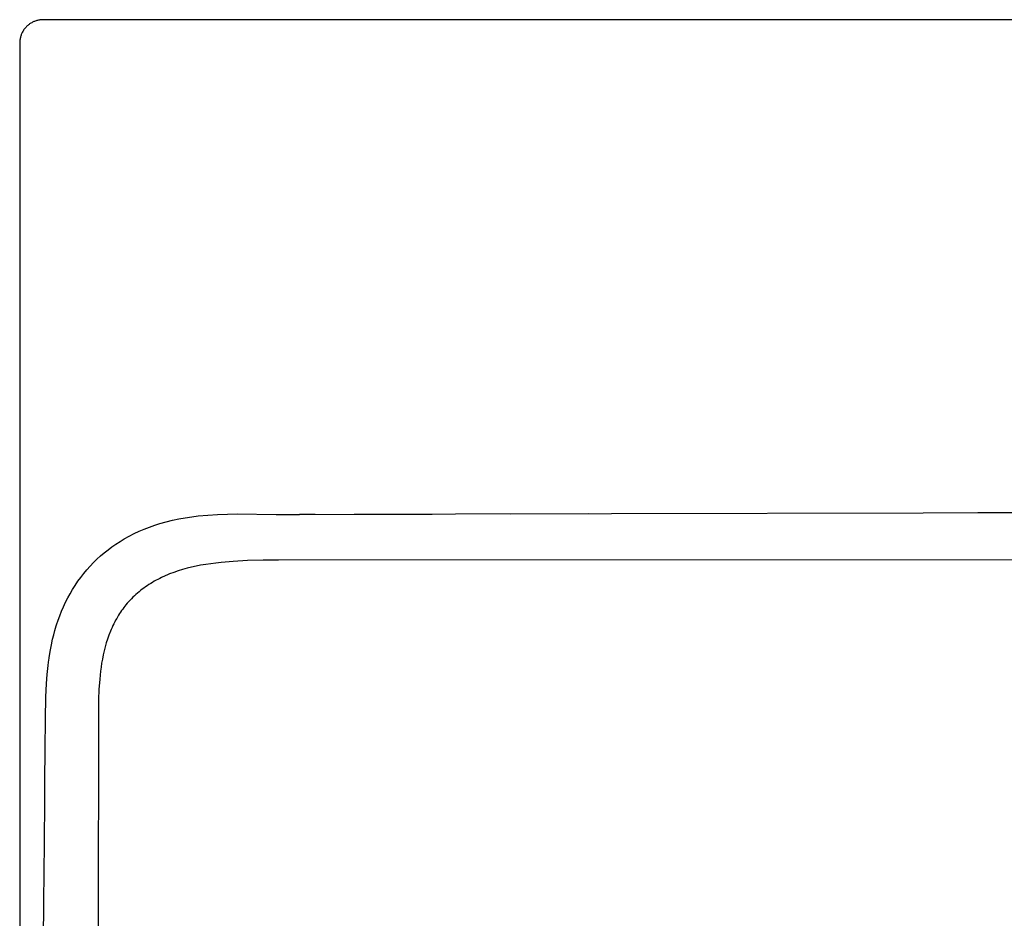
# Model space of a CAD drawing. Units: millimetres. Extents: x -899 to 1010, y -694 to 297.
# Drawn here: x 210 to 434, y -398 to -194 of the extents above; entities that cross this region are included whole.
import ezdxf

# ---------------------------------------------------------------- set-up
doc = ezdxf.new("R2010")
doc.units = ezdxf.units.MM
doc.header["$MEASUREMENT"] = 0
doc.layers.add('Default', color=7, linetype='Continuous', true_color=0x000000)

msp = doc.modelspace()

# ---------------------------------------------------------------- linework, layer by layer
at = {"layer": 'Default', "color": 7, "true_color": 0xffffff}
for p, q in [((211.88, -195.11), (211.75, -195.23)), ((212.02, -194.99), (211.88, -195.11)), ((212.17, -194.88), (212.02, -194.99)), ((212.31, -194.77), (212.17, -194.88)), ((212.46, -194.67), (212.31, -194.77)), ((212.62, -194.57), (212.46, -194.67)), ((212.78, -194.48), (212.62, -194.57)), ((212.94, -194.39), (212.78, -194.48)), ((213.1, -194.31), (212.94, -194.39)), ((213.27, -194.24), (213.1, -194.31)), ((213.44, -194.17), (213.27, -194.24)), ((213.61, -194.1), (213.44, -194.17)), ((213.78, -194.05), (213.61, -194.1)), ((213.96, -193.99), (213.78, -194.05)), ((214.13, -193.95), (213.96, -193.99)), ((214.31, -193.91), (214.13, -193.95)), ((214.49, -193.87), (214.31, -193.91)), ((214.67, -193.84), (214.49, -193.87)), ((214.85, -193.82), (214.67, -193.84)), ((215.03, -193.81), (214.85, -193.82)), ((215.22, -193.8), (215.03, -193.81)), ((215.4, -193.79), (215.22, -193.8)), ((1004.47, -193.79), (215.4, -193.79)), ((210.36, -197.35), (210.3, -197.53)), ((210.42, -197.18), (210.36, -197.35)), ((210.49, -197.01), (210.42, -197.18)), ((210.57, -196.85), (210.49, -197.01)), ((210.65, -196.68), (210.57, -196.85)), ((210.74, -196.52), (210.65, -196.68)), ((210.83, -196.37), (210.74, -196.52)), ((210.93, -196.21), (210.83, -196.37)), ((211.03, -196.06), (210.93, -196.21)), ((211.14, -195.91), (211.03, -196.06)), ((211.25, -195.77), (211.14, -195.91)), ((211.37, -195.63), (211.25, -195.77)), ((211.49, -195.49), (211.37, -195.63)), ((211.62, -195.36), (211.49, -195.49)), ((211.75, -195.23), (211.62, -195.36)), ((210.06, -198.78), (210.05, -198.96)), ((210.05, -198.96), (210.05, -199.14)), ((210.05, -199.14), (210.05, -688.23)), ((210.08, -198.6), (210.06, -198.78)), ((210.1, -198.42), (210.08, -198.6)), ((210.13, -198.24), (210.1, -198.42)), ((210.16, -198.06), (210.13, -198.24)), ((210.2, -197.88), (210.16, -198.06)), ((210.25, -197.7), (210.2, -197.88)), ((210.3, -197.53), (210.25, -197.7)), ((246.32, -307.5), (247.78, -307.23)), ((247.78, -307.23), (249.24, -307.01)), ((249.24, -307.01), (250.71, -306.82)), ((250.71, -306.82), (252.92, -306.61)), ((252.92, -306.61), (255.14, -306.46)), ((255.14, -306.46), (257.36, -306.38)), ((257.36, -306.38), (259.58, -306.34)), ((259.58, -306.34), (268.45, -306.48)), ((268.45, -306.48), (270.49, -306.5)), ((270.49, -306.5), (271.56, -306.51)), ((271.56, -306.51), (273.77, -306.5)), ((271.79, -306.51), (303.98, -306.39)), ((273.77, -306.5), (309.3, -306.37)), ((277.34, -306.49), (273.77, -306.5)), ((286.22, -306.45), (291.54, -306.43)), ((309.3, -306.37), (344.83, -306.26)), ((321.75, -306.33), (339.51, -306.28)), ((344.83, -306.26), (415.88, -306.08)), ((415.88, -306.08), (428.32, -306.05)), ((428.32, -306.05), (522.46, -305.91)), ((238.42, -309.81), (239.6, -309.35)), ((239.6, -309.35), (240.8, -308.93)), ((240.8, -308.93), (242.01, -308.55)), ((242.01, -308.55), (243.44, -308.15)), ((243.44, -308.15), (244.88, -307.8)), ((244.88, -307.8), (246.32, -307.5)), ((233.86, -312.03), (234.97, -311.42)), ((234.97, -311.42), (236.1, -310.85)), ((236.1, -310.85), (237.25, -310.31)), ((237.25, -310.31), (238.42, -309.81)), ((230.17, -314.5), (231.06, -313.84)), ((231.06, -313.84), (231.98, -313.21)), ((231.98, -313.21), (232.91, -312.61)), ((232.91, -312.61), (233.86, -312.03)), ((227.65, -316.67), (228.46, -315.92)), ((228.46, -315.92), (229.31, -315.2)), ((229.31, -315.2), (230.17, -314.5)), ((225.35, -319.08), (226.09, -318.25)), ((226.09, -318.25), (226.85, -317.45)), ((226.85, -317.45), (227.65, -316.67)), ((249.21, -318.49), (248.19, -318.74)), ((250.24, -318.26), (249.21, -318.49)), ((251.27, -318.06), (250.24, -318.26)), ((252.43, -317.86), (251.27, -318.06)), ((253.58, -317.69), (252.43, -317.86)), ((254.75, -317.54), (253.58, -317.69)), ((255.91, -317.41), (254.75, -317.54)), ((258.71, -317.17), (255.91, -317.41)), ((261.98, -316.99), (258.71, -317.17)), ((265.5, -316.89), (261.98, -316.99)), ((269.01, -316.86), (265.5, -316.89)), ((951.51, -316.82), (269.01, -316.86)), ((223.96, -320.81), (224.64, -319.93)), ((224.64, -319.93), (225.35, -319.08)), ((243.21, -320.45), (242.36, -320.84)), ((243.7, -320.24), (243.21, -320.45)), ((244.18, -320.04), (243.7, -320.24)), ((245.17, -319.67), (244.18, -320.04)), ((246.16, -319.33), (245.17, -319.67)), ((247.17, -319.02), (246.16, -319.33)), ((248.19, -318.74), (247.17, -319.02)), ((222.09, -323.57), (222.69, -322.63)), ((222.69, -322.63), (223.31, -321.71)), ((223.31, -321.71), (223.96, -320.81)), ((238.72, -322.96), (238.34, -323.24)), ((239.11, -322.7), (238.72, -322.96)), ((239.5, -322.44), (239.11, -322.7)), ((239.9, -322.19), (239.5, -322.44)), ((240.3, -321.95), (239.9, -322.19)), ((240.7, -321.71), (240.3, -321.95)), ((241.11, -321.48), (240.7, -321.71)), ((241.52, -321.26), (241.11, -321.48)), ((241.94, -321.05), (241.52, -321.26)), ((242.36, -320.84), (241.94, -321.05)), ((221, -325.5), (221.53, -324.52)), ((221.53, -324.52), (222.09, -323.57)), ((236.18, -325.03), (235.84, -325.35)), ((236.52, -324.71), (236.18, -325.03)), ((236.87, -324.4), (236.52, -324.71)), ((237.23, -324.1), (236.87, -324.4)), ((237.6, -323.81), (237.23, -324.1)), ((237.97, -323.52), (237.6, -323.81)), ((238.34, -323.24), (237.97, -323.52)), ((220.03, -327.5), (220.5, -326.49)), ((220.5, -326.49), (221, -325.5)), ((234, -327.38), (233.75, -327.7)), ((234.26, -327.06), (234, -327.38)), ((234.56, -326.71), (234.26, -327.06)), ((234.87, -326.36), (234.56, -326.71)), ((235.18, -326.01), (234.87, -326.36)), ((235.51, -325.68), (235.18, -326.01)), ((235.84, -325.35), (235.51, -325.68)), ((218.8, -330.59), (219.18, -329.55)), ((219.18, -329.55), (219.59, -328.52)), ((219.59, -328.52), (220.03, -327.5)), ((232.59, -329.38), (232.38, -329.73)), ((232.81, -329.04), (232.59, -329.38)), ((233.04, -328.7), (232.81, -329.04)), ((233.27, -328.36), (233.04, -328.7)), ((233.51, -328.03), (233.27, -328.36)), ((233.75, -327.7), (233.51, -328.03)), ((218.06, -332.93), (218.38, -331.86)), ((218.38, -331.86), (218.45, -331.64)), ((218.45, -331.64), (218.8, -330.59)), ((231.27, -331.8), (231.08, -332.22)), ((231.48, -331.38), (231.27, -331.8)), ((231.69, -330.96), (231.48, -331.38)), ((231.91, -330.55), (231.69, -330.96)), ((232.14, -330.14), (231.91, -330.55)), ((232.38, -329.73), (232.14, -330.14)), ((217.56, -334.85), (217.8, -333.89)), ((217.8, -333.89), (218.06, -332.93)), ((230.36, -333.96), (230.05, -334.85)), ((230.7, -333.09), (230.36, -333.96)), ((230.89, -332.65), (230.7, -333.09)), ((231.08, -332.22), (230.89, -332.65)), ((216.98, -337.66), (217.27, -336.16)), ((217.27, -336.16), (217.56, -334.85)), ((229.76, -335.75), (229.5, -336.65)), ((230.05, -334.85), (229.76, -335.75)), ((216.74, -339.17), (216.98, -337.66)), ((229.07, -338.48), (228.88, -339.4)), ((229.27, -337.56), (229.07, -338.48)), ((229.5, -336.65), (229.27, -337.56)), ((216.3, -342.91), (216.51, -340.86)), ((216.51, -340.86), (216.6, -340.13)), ((216.6, -340.13), (216.73, -339.21)), ((216.73, -339.21), (216.74, -339.17)), ((228.72, -340.33), (228.58, -341.25)), ((228.88, -339.4), (228.72, -340.33)), ((216.15, -344.96), (216.3, -342.91)), ((228.46, -342.18), (228.27, -344.03)), ((228.58, -341.25), (228.46, -342.18)), ((216.02, -348.06), (216.15, -344.96)), ((228.27, -344.03), (228.1, -346.33)), ((228.1, -346.33), (228, -348.63)), ((215.97, -350.28), (216.02, -348.06)), ((228, -348.63), (227.84, -564.5)), ((215.93, -353.85), (215.96, -350.84)), ((215.96, -350.84), (215.97, -350.28)), ((215.87, -359.16), (215.93, -353.85)), ((215.79, -368.04), (215.87, -359.16)), ((215.75, -371.6), (215.79, -368.04)), ((215.67, -381.37), (215.75, -371.6)), ((215.56, -394.69), (215.67, -381.37)), ((215.47, -407.13), (215.56, -394.69))]:
    msp.add_line(p, q, dxfattribs=at)

doc.saveas('drawing.dxf')
